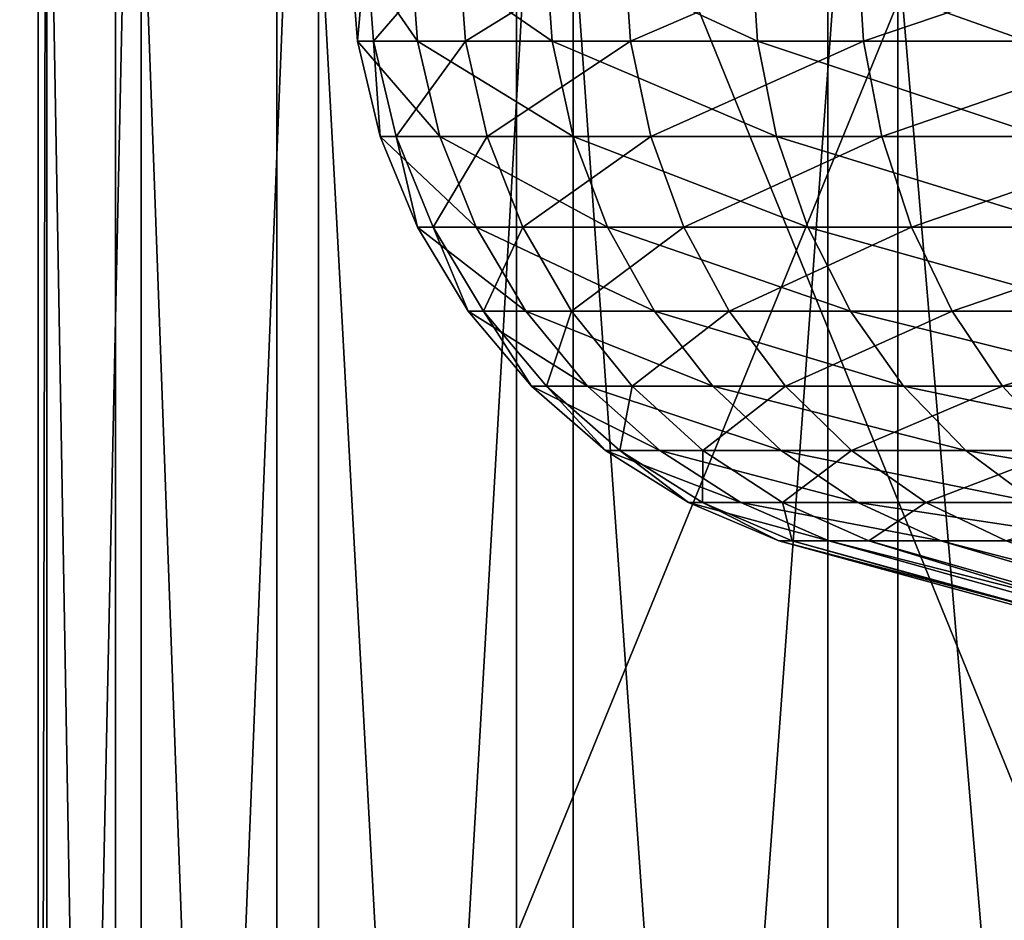
# Model space of a CAD drawing. Extents: x 0 to 475, y 0 to 726.
# Drawn here: x 33 to 35, y 4 to 6 of the extents above; entities that cross this region are included whole.
import ezdxf

# ---------------------------------------------------------------- set-up
doc = ezdxf.new("R2010")
doc.units = 0

msp = doc.modelspace()

# ---------------------------------------------------------------- linework, layer by layer
for points in [[(32.26395, 9.99999, 390.264313), (32.26395, 2.000004, 390.264313), (35.51506, 2.000004, 390.895996)], [(32.26395, 9.99999, 390.264313), (35.51506, 2.000004, 390.895996), (35.51506, 9.99999, 390.895996)], [(32.26395, 9.99999, 58.26429), (32.26395, 2.000004, 58.26429), (35.51506, 2.000004, 58.89603)], [(32.26395, 9.99999, 58.26429), (35.51506, 2.000004, 58.89603), (35.51506, 9.99999, 58.89603)], [(36.173519, 9.99999, 353.046387), (36.173519, 2.000004, 353.046387), (32.902401, 2.000004, 353.564606)], [(36.173519, 9.99999, 353.046387), (32.902401, 2.000004, 353.564606), (32.902401, 9.99999, 353.564606)], [(36.173519, 9.99999, 21.04637), (36.173519, 2.000004, 21.04637), (32.902401, 2.000004, 21.56465)], [(36.173519, 9.99999, 21.04637), (32.902401, 2.000004, 21.56465), (32.902401, 9.99999, 21.56465)], [(33.133732, 6.999999, 373.088898), (33.133732, 0, 373.088898), (33.010971, 6.999999, 372.314209)], [(33.010971, 6.999999, 372.314209), (33.133732, 0, 373.088898), (33.010971, 0, 372.314209)], [(33.010971, 6.999999, 372.314209), (33.010971, 0, 372.314209), (33.02462, 6.999999, 371.529907)], [(33.02462, 6.999999, 371.529907), (33.010971, 0, 372.314209), (33.02462, 0, 371.529907)], [(33.133732, 6.999999, 41.088909), (33.133732, 0, 41.088909), (33.010971, 6.999999, 40.314171)], [(33.010971, 6.999999, 40.314171), (33.133732, 0, 41.088909), (33.010971, 0, 40.314171)], [(33.010971, 6.999999, 40.314171), (33.010971, 0, 40.314171), (33.02462, 6.999999, 39.529888)], [(33.02462, 6.999999, 39.529888), (33.010971, 0, 40.314171), (33.02462, 0, 39.529888)], [(33.02462, 6.999999, 371.529907), (33.02462, 0, 371.529907), (33.174252, 6.999999, 370.759888)], [(33.174252, 6.999999, 370.759888), (33.02462, 0, 371.529907), (33.174252, 0, 370.759888)], [(33.02462, 6.999999, 39.529888), (33.02462, 0, 39.529888), (33.174252, 6.999999, 38.759892)], [(33.174252, 6.999999, 38.759892), (33.02462, 0, 39.529888), (33.174252, 0, 38.759892)], [(33.389149, 6.999999, 373.830597), (33.389149, 0, 373.830597), (33.133732, 6.999999, 373.088898)], [(33.133732, 6.999999, 373.088898), (33.389149, 0, 373.830597), (33.133732, 0, 373.088898)], [(33.389149, 6.999999, 41.830551), (33.389149, 0, 41.830551), (33.133732, 6.999999, 41.088909)], [(33.133732, 6.999999, 41.088909), (33.389149, 0, 41.830551), (33.133732, 0, 41.088909)], [(33.174252, 6.999999, 370.759888), (33.174252, 0, 370.759888), (33.455311, 6.999999, 370.027588)], [(33.455311, 6.999999, 370.027588), (33.174252, 0, 370.759888), (33.455311, 0, 370.027588)], [(33.174252, 6.999999, 38.759892), (33.174252, 0, 38.759892), (33.455311, 6.999999, 38.027569)], [(33.455311, 6.999999, 38.027569), (33.174252, 0, 38.759892), (33.455311, 0, 38.027569)], [(33.76947, 6.999999, 374.516602), (33.76947, 0, 374.516602), (33.389149, 6.999999, 373.830597)], [(33.389149, 6.999999, 373.830597), (33.76947, 0, 374.516602), (33.389149, 0, 373.830597)], [(33.76947, 6.999999, 42.51659), (33.76947, 0, 42.51659), (33.389149, 6.999999, 41.830551)], [(33.389149, 6.999999, 41.830551), (33.76947, 0, 42.51659), (33.389149, 0, 41.830551)], [(33.455311, 6.999999, 370.027588), (33.455311, 0, 370.027588), (33.859268, 6.999999, 369.355194)], [(33.859268, 6.999999, 369.355194), (33.455311, 0, 370.027588), (33.859268, 0, 369.355194)], [(33.455311, 6.999999, 38.027569), (33.455311, 0, 38.027569), (33.859268, 6.999999, 37.355179)], [(33.859268, 6.999999, 37.355179), (33.455311, 0, 38.027569), (33.859268, 0, 37.355179)], [(34.263149, 6.999999, 375.12619), (34.263149, 0, 375.12619), (33.76947, 6.999999, 374.516602)], [(33.76947, 6.999999, 374.516602), (34.263149, 0, 375.12619), (33.76947, 0, 374.516602)], [(34.263149, 6.999999, 43.126148), (34.263149, 0, 43.126148), (33.76947, 6.999999, 42.51659)], [(33.76947, 6.999999, 42.51659), (34.263149, 0, 43.126148), (33.76947, 0, 42.51659)], [(33.859268, 6.999999, 369.355194), (33.859268, 0, 369.355194), (34.373852, 6.999999, 368.763214)], [(34.373852, 6.999999, 368.763214), (33.859268, 0, 369.355194), (34.373852, 0, 368.763214)], [(33.859268, 6.999999, 37.355179), (33.859268, 0, 37.355179), (34.373852, 6.999999, 36.763161)], [(34.373852, 6.999999, 36.763161), (33.859268, 0, 37.355179), (34.373852, 0, 36.763161)], [(34.855171, 6.999999, 375.640686), (34.855171, 0, 375.640686), (34.263149, 6.999999, 375.12619)], [(34.263149, 6.999999, 375.12619), (34.855171, 0, 375.640686), (34.263149, 0, 375.12619)], [(34.855171, 6.999999, 43.640732), (34.855171, 0, 43.640732), (34.263149, 6.999999, 43.126148)], [(34.263149, 6.999999, 43.126148), (34.855171, 0, 43.640732), (34.263149, 0, 43.126148)], [(34.373852, 6.999999, 368.763214), (34.373852, 0, 368.763214), (34.98341, 6.999999, 368.269501)], [(34.98341, 6.999999, 368.269501), (34.373852, 0, 368.763214), (34.98341, 0, 368.269501)], [(34.373852, 6.999999, 36.763161), (34.373852, 0, 36.763161), (34.98341, 6.999999, 36.269489)], [(34.98341, 6.999999, 36.269489), (34.373852, 0, 36.763161), (34.98341, 0, 36.269489)], [(33.612591, 5.536467, 372.889587), (33.600788, 5.691588, 372.892303), (33.505081, 5.691588, 372.201691)], [(33.612591, 5.536467, 372.889587), (33.505081, 5.691588, 372.201691), (33.51717, 5.536467, 372.200989)], [(33.51717, 5.536467, 372.200989), (33.505081, 5.691588, 372.201691), (33.530762, 5.691588, 371.504913)], [(33.612591, 5.536467, 40.889591), (33.600788, 5.691588, 40.8923), (33.505081, 5.691588, 40.201649)], [(33.612591, 5.536467, 40.889591), (33.505081, 5.691588, 40.201649), (33.51717, 5.536467, 40.201038)], [(33.51717, 5.536467, 40.201038), (33.505081, 5.691588, 40.201649), (33.530762, 5.691588, 39.50489)], [(33.51717, 5.536467, 372.200989), (33.530762, 5.691588, 371.504913), (33.54277, 5.536467, 371.506409)], [(33.51717, 5.536467, 40.201038), (33.530762, 5.691588, 39.50489), (33.54277, 5.536467, 39.506378)], [(33.54277, 5.536467, 371.506409), (33.530762, 5.691588, 371.504913), (33.67704, 5.691588, 370.82309)], [(33.54277, 5.536467, 39.506378), (33.530762, 5.691588, 39.50489), (33.67704, 5.691588, 38.823158)], [(33.54277, 5.536467, 371.506409), (33.67704, 5.691588, 370.82309), (33.688599, 5.536467, 370.826691)], [(33.54277, 5.536467, 39.506378), (33.67704, 5.691588, 38.823158), (33.688599, 5.536467, 38.826698)], [(33.82613, 5.536467, 373.551086), (33.814968, 5.691588, 373.555786), (33.600788, 5.691588, 372.892303)], [(33.82613, 5.536467, 373.551086), (33.600788, 5.691588, 372.892303), (33.612591, 5.536467, 372.889587)], [(33.82613, 5.536467, 41.551128), (33.814968, 5.691588, 41.55584), (33.600788, 5.691588, 40.8923)], [(33.82613, 5.536467, 41.551128), (33.600788, 5.691588, 40.8923), (33.612591, 5.536467, 40.889591)], [(33.688599, 5.536467, 370.826691), (33.67704, 5.691588, 370.82309), (33.93948, 5.691588, 370.177185)], [(33.688599, 5.536467, 38.826698), (33.67704, 5.691588, 38.823158), (33.93948, 5.691588, 38.177181)], [(33.688599, 5.536467, 370.826691), (33.93948, 5.691588, 370.177185), (33.950249, 5.536467, 370.182709)], [(33.688599, 5.536467, 38.826698), (33.93948, 5.691588, 38.177181), (33.950249, 5.536467, 38.18269)], [(34.151291, 5.536467, 374.165497), (34.141121, 5.691588, 374.172089), (33.814968, 5.691588, 373.555786)], [(34.151291, 5.536467, 374.165497), (33.814968, 5.691588, 373.555786), (33.82613, 5.536467, 373.551086)], [(34.151291, 5.536467, 42.16552), (34.141121, 5.691588, 42.172089), (33.814968, 5.691588, 41.55584)], [(34.151291, 5.536467, 42.16552), (33.814968, 5.691588, 41.55584), (33.82613, 5.536467, 41.551128)], [(33.950249, 5.536467, 370.182709), (33.93948, 5.691588, 370.177185), (34.310101, 5.691588, 369.586609)], [(33.950249, 5.536467, 38.18269), (33.93948, 5.691588, 38.177181), (34.310101, 5.691588, 37.586601)], [(33.950249, 5.536467, 370.182709), (34.310101, 5.691588, 369.586609), (34.31974, 5.536467, 369.593903)], [(33.950249, 5.536467, 38.18269), (34.310101, 5.691588, 37.586601), (34.31974, 5.536467, 37.593899)], [(34.578201, 5.536467, 374.714111), (34.141121, 5.691588, 374.172089), (34.151291, 5.536467, 374.165497)], [(34.578201, 5.536467, 374.714111), (34.56934, 5.691588, 374.722412), (34.141121, 5.691588, 374.172089)], [(34.578201, 5.536467, 42.714119), (34.141121, 5.691588, 42.172089), (34.151291, 5.536467, 42.16552)], [(34.578201, 5.536467, 42.714119), (34.56934, 5.691588, 42.722359), (34.141121, 5.691588, 42.172089)], [(34.31974, 5.536467, 369.593903), (34.310101, 5.691588, 369.586609), (34.777641, 5.691588, 369.069305)], [(34.31974, 5.536467, 37.593899), (34.310101, 5.691588, 37.586601), (34.777641, 5.691588, 37.06934)], [(34.31974, 5.536467, 369.593903), (34.777641, 5.691588, 369.069305), (34.785881, 5.536467, 369.078186)], [(34.31974, 5.536467, 37.593899), (34.777641, 5.691588, 37.06934), (34.785881, 5.536467, 37.078201)], [(33.647701, 5.385101, 372.881592), (33.612591, 5.536467, 372.889587), (33.51717, 5.536467, 372.200989)], [(33.647701, 5.385101, 372.881592), (33.51717, 5.536467, 372.200989), (33.553139, 5.385101, 372.199188)], [(33.553139, 5.385101, 372.199188), (33.51717, 5.536467, 372.200989), (33.54277, 5.536467, 371.506409)], [(33.647701, 5.385101, 40.881561), (33.612591, 5.536467, 40.889591), (33.51717, 5.536467, 40.201038)], [(33.647701, 5.385101, 40.881561), (33.51717, 5.536467, 40.201038), (33.553139, 5.385101, 40.199219)], [(33.553139, 5.385101, 40.199219), (33.51717, 5.536467, 40.201038), (33.54277, 5.536467, 39.506378)], [(33.553139, 5.385101, 372.199188), (33.54277, 5.536467, 371.506409), (33.578522, 5.385101, 371.510803)], [(33.578522, 5.385101, 371.510803), (33.54277, 5.536467, 371.506409), (33.688599, 5.536467, 370.826691)], [(33.553139, 5.385101, 40.199219), (33.54277, 5.536467, 39.506378), (33.578522, 5.385101, 39.51083)], [(33.578522, 5.385101, 39.51083), (33.54277, 5.536467, 39.506378), (33.688599, 5.536467, 38.826698)], [(33.578522, 5.385101, 371.510803), (33.688599, 5.536467, 370.826691), (33.72303, 5.385101, 370.837311)], [(33.578522, 5.385101, 39.51083), (33.688599, 5.536467, 38.826698), (33.72303, 5.385101, 38.837311)], [(33.85931, 5.385101, 373.537109), (33.82613, 5.536467, 373.551086), (33.612591, 5.536467, 372.889587)], [(33.85931, 5.385101, 373.537109), (33.612591, 5.536467, 372.889587), (33.647701, 5.385101, 372.881592)], [(33.85931, 5.385101, 41.537121), (33.82613, 5.536467, 41.551128), (33.612591, 5.536467, 40.889591)], [(33.85931, 5.385101, 41.537121), (33.612591, 5.536467, 40.889591), (33.647701, 5.385101, 40.881561)], [(33.72303, 5.385101, 370.837311), (33.688599, 5.536467, 370.826691), (33.950249, 5.536467, 370.182709)], [(33.72303, 5.385101, 38.837311), (33.688599, 5.536467, 38.826698), (33.950249, 5.536467, 38.18269)], [(33.72303, 5.385101, 370.837311), (33.950249, 5.536467, 370.182709), (33.982311, 5.385101, 370.199097)], [(33.72303, 5.385101, 38.837311), (33.950249, 5.536467, 38.18269), (33.982311, 5.385101, 38.199108)], [(34.181541, 5.385101, 374.145996), (34.151291, 5.536467, 374.165497), (33.82613, 5.536467, 373.551086)], [(34.181541, 5.385101, 374.145996), (33.82613, 5.536467, 373.551086), (33.85931, 5.385101, 373.537109)], [(34.181541, 5.385101, 42.145969), (34.151291, 5.536467, 42.16552), (33.82613, 5.536467, 41.551128)], [(34.181541, 5.385101, 42.145969), (33.82613, 5.536467, 41.551128), (33.85931, 5.385101, 41.537121)], [(33.982311, 5.385101, 370.199097), (33.950249, 5.536467, 370.182709), (34.31974, 5.536467, 369.593903)], [(33.982311, 5.385101, 38.199108), (33.950249, 5.536467, 38.18269), (34.31974, 5.536467, 37.593899)], [(33.982311, 5.385101, 370.199097), (34.31974, 5.536467, 369.593903), (34.348469, 5.385101, 369.615601)], [(33.982311, 5.385101, 38.199108), (34.31974, 5.536467, 37.593899), (34.348469, 5.385101, 37.615631)], [(34.604591, 5.385101, 374.689606), (34.151291, 5.536467, 374.165497), (34.181541, 5.385101, 374.145996)], [(34.604591, 5.385101, 374.689606), (34.578201, 5.536467, 374.714111), (34.151291, 5.536467, 374.165497)], [(34.604591, 5.385101, 42.68961), (34.151291, 5.536467, 42.16552), (34.181541, 5.385101, 42.145969)], [(34.604591, 5.385101, 42.68961), (34.578201, 5.536467, 42.714119), (34.151291, 5.536467, 42.16552)], [(34.348469, 5.385101, 369.615601), (34.31974, 5.536467, 369.593903), (34.785881, 5.536467, 369.078186)], [(34.348469, 5.385101, 37.615631), (34.31974, 5.536467, 37.593899), (34.785881, 5.536467, 37.078201)], [(34.348469, 5.385101, 369.615601), (34.785881, 5.536467, 369.078186), (34.81039, 5.385101, 369.104614)], [(34.348469, 5.385101, 37.615631), (34.785881, 5.536467, 37.078201), (34.81039, 5.385101, 37.104591)], [(33.70528, 5.241156, 372.868408), (33.647701, 5.385101, 372.881592), (33.553139, 5.385101, 372.199188)], [(33.70528, 5.241156, 372.868408), (33.553139, 5.385101, 372.199188), (33.612129, 5.241156, 372.196198)], [(33.612129, 5.241156, 372.196198), (33.553139, 5.385101, 372.199188), (33.578522, 5.385101, 371.510803)], [(33.70528, 5.241156, 40.868389), (33.647701, 5.385101, 40.881561), (33.553139, 5.385101, 40.199219)], [(33.70528, 5.241156, 40.868389), (33.553139, 5.385101, 40.199219), (33.612129, 5.241156, 40.196251)], [(33.612129, 5.241156, 40.196251), (33.553139, 5.385101, 40.199219), (33.578522, 5.385101, 39.51083)], [(33.612129, 5.241156, 372.196198), (33.578522, 5.385101, 371.510803), (33.637119, 5.241156, 371.518097)], [(33.637119, 5.241156, 371.518097), (33.578522, 5.385101, 371.510803), (33.72303, 5.385101, 370.837311)], [(33.612129, 5.241156, 40.196251), (33.578522, 5.385101, 39.51083), (33.637119, 5.241156, 39.51815)], [(33.637119, 5.241156, 39.51815), (33.578522, 5.385101, 39.51083), (33.72303, 5.385101, 38.837311)], [(33.637119, 5.241156, 371.518097), (33.72303, 5.385101, 370.837311), (33.779469, 5.241156, 370.854706)], [(33.637119, 5.241156, 39.51815), (33.72303, 5.385101, 38.837311), (33.779469, 5.241156, 38.854691)], [(33.913719, 5.241156, 373.514099), (33.85931, 5.385101, 373.537109), (33.647701, 5.385101, 372.881592)], [(33.913719, 5.241156, 373.514099), (33.647701, 5.385101, 372.881592), (33.70528, 5.241156, 372.868408)], [(33.913719, 5.241156, 41.514141), (33.85931, 5.385101, 41.537121), (33.647701, 5.385101, 40.881561)], [(33.913719, 5.241156, 41.514141), (33.647701, 5.385101, 40.881561), (33.70528, 5.241156, 40.868389)], [(33.779469, 5.241156, 370.854706), (33.72303, 5.385101, 370.837311), (33.982311, 5.385101, 370.199097)], [(33.779469, 5.241156, 38.854691), (33.72303, 5.385101, 38.837311), (33.982311, 5.385101, 38.199108)], [(33.779469, 5.241156, 370.854706), (33.982311, 5.385101, 370.199097), (34.034882, 5.241156, 370.226013)], [(33.779469, 5.241156, 38.854691), (33.982311, 5.385101, 38.199108), (34.034882, 5.241156, 38.226021)], [(34.231129, 5.241156, 374.113892), (34.181541, 5.385101, 374.145996), (33.85931, 5.385101, 373.537109)], [(34.231129, 5.241156, 374.113892), (33.85931, 5.385101, 373.537109), (33.913719, 5.241156, 373.514099)], [(34.231129, 5.241156, 42.113892), (34.181541, 5.385101, 42.145969), (33.85931, 5.385101, 41.537121)], [(34.231129, 5.241156, 42.113892), (33.85931, 5.385101, 41.537121), (33.913719, 5.241156, 41.514141)], [(34.034882, 5.241156, 370.226013), (33.982311, 5.385101, 370.199097), (34.348469, 5.385101, 369.615601)], [(34.034882, 5.241156, 38.226021), (33.982311, 5.385101, 38.199108), (34.348469, 5.385101, 37.615631)], [(34.034882, 5.241156, 370.226013), (34.348469, 5.385101, 369.615601), (34.39558, 5.241156, 369.651306)], [(34.034882, 5.241156, 38.226021), (34.348469, 5.385101, 37.615631), (34.39558, 5.241156, 37.651272)], [(34.647869, 5.241156, 374.649414), (34.181541, 5.385101, 374.145996), (34.231129, 5.241156, 374.113892)], [(34.647869, 5.241156, 374.649414), (34.604591, 5.385101, 374.689606), (34.181541, 5.385101, 374.145996)], [(34.647869, 5.241156, 42.649399), (34.181541, 5.385101, 42.145969), (34.231129, 5.241156, 42.113892)], [(34.647869, 5.241156, 42.649399), (34.604591, 5.385101, 42.68961), (34.181541, 5.385101, 42.145969)], [(34.39558, 5.241156, 369.651306), (34.348469, 5.385101, 369.615601), (34.81039, 5.385101, 369.104614)], [(34.39558, 5.241156, 37.651272), (34.348469, 5.385101, 37.615631), (34.81039, 5.385101, 37.104591)], [(34.39558, 5.241156, 369.651306), (34.81039, 5.385101, 369.104614), (34.850601, 5.241156, 369.147888)], [(34.39558, 5.241156, 37.651272), (34.81039, 5.385101, 37.104591), (34.850601, 5.241156, 37.147861)], [(33.783909, 5.108118, 372.850403), (33.70528, 5.241156, 372.868408), (33.612129, 5.241156, 372.196198)], [(33.783909, 5.108118, 372.850403), (33.612129, 5.241156, 372.196198), (33.692699, 5.108118, 372.1922)], [(33.692699, 5.108118, 372.1922), (33.612129, 5.241156, 372.196198), (33.637119, 5.241156, 371.518097)], [(33.783909, 5.108118, 40.850391), (33.70528, 5.241156, 40.868389), (33.612129, 5.241156, 40.196251)], [(33.783909, 5.108118, 40.850391), (33.612129, 5.241156, 40.196251), (33.692699, 5.108118, 40.192188)], [(33.692699, 5.108118, 40.192188), (33.612129, 5.241156, 40.196251), (33.637119, 5.241156, 39.51815)], [(33.692699, 5.108118, 372.1922), (33.637119, 5.241156, 371.518097), (33.717171, 5.108118, 371.528107)], [(33.717171, 5.108118, 371.528107), (33.637119, 5.241156, 371.518097), (33.779469, 5.241156, 370.854706)], [(33.692699, 5.108118, 40.192188), (33.637119, 5.241156, 39.51815), (33.717171, 5.108118, 39.52813)], [(33.717171, 5.108118, 39.52813), (33.637119, 5.241156, 39.51815), (33.779469, 5.241156, 38.854691)], [(33.988041, 5.108118, 373.482788), (33.913719, 5.241156, 373.514099), (33.70528, 5.241156, 372.868408)], [(33.988041, 5.108118, 373.482788), (33.70528, 5.241156, 372.868408), (33.783909, 5.108118, 372.850403)], [(33.988041, 5.108118, 41.482761), (33.913719, 5.241156, 41.514141), (33.70528, 5.241156, 40.868389)], [(33.988041, 5.108118, 41.482761), (33.70528, 5.241156, 40.868389), (33.783909, 5.108118, 40.850391)], [(33.717171, 5.108118, 371.528107), (33.779469, 5.241156, 370.854706), (33.85659, 5.108118, 370.878387)], [(33.717171, 5.108118, 39.52813), (33.779469, 5.241156, 38.854691), (33.85659, 5.108118, 38.878429)], [(33.85659, 5.108118, 370.878387), (33.779469, 5.241156, 370.854706), (34.034882, 5.241156, 370.226013)], [(33.85659, 5.108118, 38.878429), (33.779469, 5.241156, 38.854691), (34.034882, 5.241156, 38.226021)], [(33.85659, 5.108118, 370.878387), (34.034882, 5.241156, 370.226013), (34.106689, 5.108118, 370.262787)], [(33.85659, 5.108118, 38.878429), (34.034882, 5.241156, 38.226021), (34.106689, 5.108118, 38.262779)], [(34.29887, 5.108118, 374.070099), (34.231129, 5.241156, 374.113892), (33.913719, 5.241156, 373.514099)], [(34.29887, 5.108118, 374.070099), (33.913719, 5.241156, 373.514099), (33.988041, 5.108118, 373.482788)], [(34.29887, 5.108118, 42.07008), (34.231129, 5.241156, 42.113892), (33.913719, 5.241156, 41.514141)], [(34.29887, 5.108118, 42.07008), (33.913719, 5.241156, 41.514141), (33.988041, 5.108118, 41.482761)], [(34.106689, 5.108118, 370.262787), (34.034882, 5.241156, 370.226013), (34.39558, 5.241156, 369.651306)], [(34.106689, 5.108118, 38.262779), (34.034882, 5.241156, 38.226021), (34.39558, 5.241156, 37.651272)], [(34.106689, 5.108118, 370.262787), (34.39558, 5.241156, 369.651306), (34.4599, 5.108118, 369.69989)], [(34.106689, 5.108118, 38.262779), (34.39558, 5.241156, 37.651272), (34.4599, 5.108118, 37.69994)], [(34.70697, 5.108118, 374.594513), (34.231129, 5.241156, 374.113892), (34.29887, 5.108118, 374.070099)], [(34.70697, 5.108118, 374.594513), (34.647869, 5.241156, 374.649414), (34.231129, 5.241156, 374.113892)], [(34.70697, 5.108118, 42.594509), (34.231129, 5.241156, 42.113892), (34.29887, 5.108118, 42.07008)], [(34.70697, 5.108118, 42.594509), (34.647869, 5.241156, 42.649399), (34.231129, 5.241156, 42.113892)], [(34.4599, 5.108118, 369.69989), (34.39558, 5.241156, 369.651306), (34.850601, 5.241156, 369.147888)], [(34.4599, 5.108118, 37.69994), (34.39558, 5.241156, 37.651272), (34.850601, 5.241156, 37.147861)], [(34.4599, 5.108118, 369.69989), (34.850601, 5.241156, 369.147888), (34.905491, 5.108118, 369.207001)], [(34.4599, 5.108118, 37.69994), (34.850601, 5.241156, 37.147861), (34.905491, 5.108118, 37.206982)], [(33.881721, 4.989207, 372.828003), (33.783909, 5.108118, 372.850403), (33.692699, 5.108118, 372.1922)], [(33.881721, 4.989207, 372.828003), (33.692699, 5.108118, 372.1922), (33.792912, 4.989207, 372.187103)], [(33.792912, 4.989207, 372.187103), (33.692699, 5.108118, 372.1922), (33.717171, 5.108118, 371.528107)], [(33.881721, 4.989207, 40.827999), (33.783909, 5.108118, 40.850391), (33.692699, 5.108118, 40.192188)], [(33.881721, 4.989207, 40.827999), (33.692699, 5.108118, 40.192188), (33.792912, 4.989207, 40.187119)], [(33.792912, 4.989207, 40.187119), (33.692699, 5.108118, 40.192188), (33.717171, 5.108118, 39.52813)], [(33.792912, 4.989207, 372.187103), (33.717171, 5.108118, 371.528107), (33.816738, 4.989207, 371.540497)], [(33.816738, 4.989207, 371.540497), (33.717171, 5.108118, 371.528107), (33.85659, 5.108118, 370.878387)], [(33.792912, 4.989207, 40.187119), (33.717171, 5.108118, 39.52813), (33.816738, 4.989207, 39.540562)], [(33.816738, 4.989207, 39.540562), (33.717171, 5.108118, 39.52813), (33.85659, 5.108118, 38.878429)], [(34.080479, 4.989207, 373.443695), (33.988041, 5.108118, 373.482788), (33.783909, 5.108118, 372.850403)], [(34.080479, 4.989207, 373.443695), (33.783909, 5.108118, 372.850403), (33.881721, 4.989207, 372.828003)], [(34.080479, 4.989207, 41.443741), (33.988041, 5.108118, 41.482761), (33.783909, 5.108118, 40.850391)], [(34.080479, 4.989207, 41.443741), (33.783909, 5.108118, 40.850391), (33.881721, 4.989207, 40.827999)], [(33.816738, 4.989207, 371.540497), (33.85659, 5.108118, 370.878387), (33.952469, 4.989207, 370.907898)], [(33.816738, 4.989207, 39.540562), (33.85659, 5.108118, 38.878429), (33.952469, 4.989207, 38.907951)], [(33.952469, 4.989207, 370.907898), (33.85659, 5.108118, 370.878387), (34.106689, 5.108118, 370.262787)], [(33.952469, 4.989207, 38.907951), (33.85659, 5.108118, 38.878429), (34.106689, 5.108118, 38.262779)], [(33.952469, 4.989207, 370.907898), (34.106689, 5.108118, 370.262787), (34.195999, 4.989207, 370.308502)], [(33.952469, 4.989207, 38.907951), (34.106689, 5.108118, 38.262779), (34.195999, 4.989207, 38.308521)], [(34.383121, 4.989207, 374.015594), (34.29887, 5.108118, 374.070099), (33.988041, 5.108118, 373.482788)], [(34.383121, 4.989207, 374.015594), (33.988041, 5.108118, 373.482788), (34.080479, 4.989207, 373.443695)], [(34.383121, 4.989207, 42.015598), (34.29887, 5.108118, 42.07008), (33.988041, 5.108118, 41.482761)], [(34.383121, 4.989207, 42.015598), (33.988041, 5.108118, 41.482761), (34.080479, 4.989207, 41.443741)], [(34.195999, 4.989207, 370.308502), (34.106689, 5.108118, 370.262787), (34.4599, 5.108118, 369.69989)], [(34.195999, 4.989207, 38.308521), (34.106689, 5.108118, 38.262779), (34.4599, 5.108118, 37.69994)], [(34.195999, 4.989207, 370.308502), (34.4599, 5.108118, 369.69989), (34.539921, 4.989207, 369.760498)], [(34.195999, 4.989207, 38.308521), (34.4599, 5.108118, 37.69994), (34.539921, 4.989207, 37.760479)], [(34.780491, 4.989207, 374.526215), (34.29887, 5.108118, 374.070099), (34.383121, 4.989207, 374.015594)], [(34.780491, 4.989207, 374.526215), (34.70697, 5.108118, 374.594513), (34.29887, 5.108118, 374.070099)], [(34.780491, 4.989207, 42.526218), (34.29887, 5.108118, 42.07008), (34.383121, 4.989207, 42.015598)], [(34.780491, 4.989207, 42.526218), (34.70697, 5.108118, 42.594509), (34.29887, 5.108118, 42.07008)], [(34.539921, 4.989207, 369.760498), (34.4599, 5.108118, 369.69989), (34.905491, 5.108118, 369.207001)], [(34.539921, 4.989207, 37.760479), (34.4599, 5.108118, 37.69994), (34.905491, 5.108118, 37.206982)], [(34.539921, 4.989207, 369.760498), (34.905491, 5.108118, 369.207001), (34.973789, 4.989207, 369.280487)], [(34.539921, 4.989207, 37.760479), (34.905491, 5.108118, 37.206982), (34.973789, 4.989207, 37.280491)], [(33.99633, 4.887283, 372.801788), (33.881721, 4.989207, 372.828003), (33.792912, 4.989207, 372.187103)], [(33.99633, 4.887283, 372.801788), (33.792912, 4.989207, 372.187103), (33.91032, 4.887283, 372.181213)], [(33.91032, 4.887283, 372.181213), (33.792912, 4.989207, 372.187103), (33.816738, 4.989207, 371.540497)], [(33.99633, 4.887283, 40.801781), (33.881721, 4.989207, 40.827999), (33.792912, 4.989207, 40.187119)], [(33.99633, 4.887283, 40.801781), (33.792912, 4.989207, 40.187119), (33.91032, 4.887283, 40.18119)], [(33.91032, 4.887283, 40.18119), (33.792912, 4.989207, 40.187119), (33.816738, 4.989207, 39.540562)], [(33.91032, 4.887283, 372.181213), (33.816738, 4.989207, 371.540497), (33.933399, 4.887283, 371.555115)], [(33.933399, 4.887283, 371.555115), (33.816738, 4.989207, 371.540497), (33.952469, 4.989207, 370.907898)], [(33.91032, 4.887283, 40.18119), (33.816738, 4.989207, 39.540562), (33.933399, 4.887283, 39.555099)], [(33.933399, 4.887283, 39.555099), (33.816738, 4.989207, 39.540562), (33.952469, 4.989207, 38.907951)], [(34.188782, 4.887283, 373.39801), (34.080479, 4.989207, 373.443695), (33.881721, 4.989207, 372.828003)], [(34.188782, 4.887283, 373.39801), (33.881721, 4.989207, 372.828003), (33.99633, 4.887283, 372.801788)], [(34.188782, 4.887283, 41.397999), (34.080479, 4.989207, 41.443741), (33.881721, 4.989207, 40.827999)], [(34.188782, 4.887283, 41.397999), (33.881721, 4.989207, 40.827999), (33.99633, 4.887283, 40.801781)], [(33.933399, 4.887283, 371.555115), (33.952469, 4.989207, 370.907898), (34.064838, 4.887283, 370.942505)], [(33.933399, 4.887283, 39.555099), (33.952469, 4.989207, 38.907951), (34.064838, 4.887283, 38.942532)], [(34.064838, 4.887283, 370.942505), (33.952469, 4.989207, 370.907898), (34.195999, 4.989207, 370.308502)], [(34.064838, 4.887283, 38.942532), (33.952469, 4.989207, 38.907951), (34.195999, 4.989207, 38.308521)], [(34.064838, 4.887283, 370.942505), (34.195999, 4.989207, 370.308502), (34.300659, 4.887283, 370.362091)], [(34.064838, 4.887283, 38.942532), (34.195999, 4.989207, 38.308521), (34.300659, 4.887283, 38.362091)], [(34.48185, 4.887283, 373.951813), (34.383121, 4.989207, 374.015594), (34.080479, 4.989207, 373.443695)], [(34.48185, 4.887283, 373.951813), (34.080479, 4.989207, 373.443695), (34.188782, 4.887283, 373.39801)], [(34.48185, 4.887283, 41.951759), (34.383121, 4.989207, 42.015598), (34.080479, 4.989207, 41.443741)], [(34.48185, 4.887283, 41.951759), (34.080479, 4.989207, 41.443741), (34.188782, 4.887283, 41.397999)], [(34.300659, 4.887283, 370.362091), (34.195999, 4.989207, 370.308502), (34.539921, 4.989207, 369.760498)], [(34.300659, 4.887283, 38.362091), (34.195999, 4.989207, 38.308521), (34.539921, 4.989207, 37.760479)], [(34.300659, 4.887283, 370.362091), (34.539921, 4.989207, 369.760498), (34.633678, 4.887283, 369.83139)], [(34.300659, 4.887283, 38.362091), (34.539921, 4.989207, 37.760479), (34.633678, 4.887283, 37.831409)], [(34.866619, 4.887283, 374.446198), (34.383121, 4.989207, 374.015594), (34.48185, 4.887283, 373.951813)], [(34.866619, 4.887283, 374.446198), (34.780491, 4.989207, 374.526215), (34.383121, 4.989207, 374.015594)], [(34.866619, 4.887283, 42.446201), (34.383121, 4.989207, 42.015598), (34.48185, 4.887283, 41.951759)], [(34.866619, 4.887283, 42.446201), (34.780491, 4.989207, 42.526218), (34.383121, 4.989207, 42.015598)], [(34.633678, 4.887283, 369.83139), (34.539921, 4.989207, 369.760498), (34.973789, 4.989207, 369.280487)], [(34.633678, 4.887283, 37.831409), (34.539921, 4.989207, 37.760479), (34.973789, 4.989207, 37.280491)], [(34.124962, 4.80485, 372.7724), (33.99633, 4.887283, 372.801788), (33.91032, 4.887283, 372.181213)], [(34.124962, 4.80485, 372.7724), (33.91032, 4.887283, 372.181213), (34.04211, 4.80485, 372.1745)], [(34.04211, 4.80485, 372.1745), (33.91032, 4.887283, 372.181213), (33.933399, 4.887283, 371.555115)], [(34.124962, 4.80485, 40.77235), (33.99633, 4.887283, 40.801781), (33.91032, 4.887283, 40.18119)], [(34.124962, 4.80485, 40.77235), (33.91032, 4.887283, 40.18119), (34.04211, 4.80485, 40.174541)], [(34.04211, 4.80485, 40.174541), (33.91032, 4.887283, 40.18119), (33.933399, 4.887283, 39.555099)], [(34.04211, 4.80485, 372.1745), (33.933399, 4.887283, 371.555115), (34.064339, 4.80485, 371.571411)], [(34.064339, 4.80485, 371.571411), (33.933399, 4.887283, 371.555115), (34.064838, 4.887283, 370.942505)], [(34.04211, 4.80485, 40.174541), (33.933399, 4.887283, 39.555099), (34.064339, 4.80485, 39.57143)], [(34.064339, 4.80485, 39.57143), (33.933399, 4.887283, 39.555099), (34.064838, 4.887283, 38.942532)], [(34.310341, 4.80485, 373.34671), (34.188782, 4.887283, 373.39801), (33.99633, 4.887283, 372.801788)], [(34.310341, 4.80485, 373.34671), (33.99633, 4.887283, 372.801788), (34.124962, 4.80485, 372.7724)], [(34.310341, 4.80485, 41.34668), (34.188782, 4.887283, 41.397999), (33.99633, 4.887283, 40.801781)], [(34.310341, 4.80485, 41.34668), (33.99633, 4.887283, 40.801781), (34.124962, 4.80485, 40.77235)], [(34.064339, 4.80485, 371.571411), (34.064838, 4.887283, 370.942505), (34.190948, 4.80485, 370.981415)], [(34.064339, 4.80485, 39.57143), (34.064838, 4.887283, 38.942532), (34.190948, 4.80485, 38.98135)], [(34.190948, 4.80485, 370.981415), (34.064838, 4.887283, 370.942505), (34.300659, 4.887283, 370.362091)], [(34.190948, 4.80485, 38.98135), (34.064838, 4.887283, 38.942532), (34.300659, 4.887283, 38.362091)], [(34.59264, 4.80485, 373.880096), (34.48185, 4.887283, 373.951813), (34.188782, 4.887283, 373.39801)], [(34.59264, 4.80485, 373.880096), (34.188782, 4.887283, 373.39801), (34.310341, 4.80485, 373.34671)], [(34.59264, 4.80485, 41.8801), (34.48185, 4.887283, 41.951759), (34.188782, 4.887283, 41.397999)], [(34.59264, 4.80485, 41.8801), (34.188782, 4.887283, 41.397999), (34.310341, 4.80485, 41.34668)], [(34.190948, 4.80485, 370.981415), (34.300659, 4.887283, 370.362091), (34.41811, 4.80485, 370.422211)], [(34.190948, 4.80485, 38.98135), (34.300659, 4.887283, 38.362091), (34.41811, 4.80485, 38.422211)], [(34.41811, 4.80485, 370.422211), (34.300659, 4.887283, 370.362091), (34.633678, 4.887283, 369.83139)], [(34.41811, 4.80485, 38.422211), (34.300659, 4.887283, 38.362091), (34.633678, 4.887283, 37.831409)], [(34.41811, 4.80485, 370.422211), (34.633678, 4.887283, 369.83139), (34.738911, 4.80485, 369.911011)], [(34.41811, 4.80485, 38.422211), (34.633678, 4.887283, 37.831409), (34.738911, 4.80485, 37.91103)], [(34.963291, 4.80485, 374.356415), (34.48185, 4.887283, 373.951813), (34.59264, 4.80485, 373.880096)], [(34.963291, 4.80485, 374.356415), (34.866619, 4.887283, 374.446198), (34.48185, 4.887283, 373.951813)], [(34.963291, 4.80485, 42.3564), (34.48185, 4.887283, 41.951759), (34.59264, 4.80485, 41.8801)], [(34.963291, 4.80485, 42.3564), (34.866619, 4.887283, 42.446201), (34.48185, 4.887283, 41.951759)], [(34.264488, 4.743874, 372.740387), (34.124962, 4.80485, 372.7724), (34.04211, 4.80485, 372.1745)], [(34.264488, 4.743874, 372.740387), (34.04211, 4.80485, 372.1745), (34.18507, 4.743874, 372.167297)], [(34.18507, 4.743874, 372.167297), (34.04211, 4.80485, 372.1745), (34.064339, 4.80485, 371.571411)], [(34.264488, 4.743874, 40.740421), (34.124962, 4.80485, 40.77235), (34.04211, 4.80485, 40.174541)], [(34.264488, 4.743874, 40.740421), (34.04211, 4.80485, 40.174541), (34.18507, 4.743874, 40.167332)], [(34.18507, 4.743874, 40.167332), (34.04211, 4.80485, 40.174541), (34.064339, 4.80485, 39.57143)], [(34.18507, 4.743874, 372.167297), (34.064339, 4.80485, 371.571411), (34.206379, 4.743874, 371.589203)], [(34.206379, 4.743874, 371.589203), (34.064339, 4.80485, 371.571411), (34.190948, 4.80485, 370.981415)], [(34.18507, 4.743874, 40.167332), (34.064339, 4.80485, 39.57143), (34.206379, 4.743874, 39.589149)], [(34.206379, 4.743874, 39.589149), (34.064339, 4.80485, 39.57143), (34.190948, 4.80485, 38.98135)], [(34.442219, 4.743874, 373.290985), (34.310341, 4.80485, 373.34671), (34.124962, 4.80485, 372.7724)], [(34.442219, 4.743874, 373.290985), (34.124962, 4.80485, 372.7724), (34.264488, 4.743874, 372.740387)], [(34.442219, 4.743874, 41.291012), (34.310341, 4.80485, 41.34668), (34.124962, 4.80485, 40.77235)], [(34.442219, 4.743874, 41.291012), (34.124962, 4.80485, 40.77235), (34.264488, 4.743874, 40.740421)], [(34.206379, 4.743874, 371.589203), (34.190948, 4.80485, 370.981415), (34.327759, 4.743874, 371.023499)], [(34.327759, 4.743874, 371.023499), (34.190948, 4.80485, 370.981415), (34.41811, 4.80485, 370.422211)], [(34.206379, 4.743874, 39.589149), (34.190948, 4.80485, 38.98135), (34.327759, 4.743874, 39.02346)], [(34.327759, 4.743874, 39.02346), (34.190948, 4.80485, 38.98135), (34.41811, 4.80485, 38.422211)], [(34.712849, 4.743874, 373.802399), (34.59264, 4.80485, 373.880096), (34.310341, 4.80485, 373.34671)], [(34.712849, 4.743874, 373.802399), (34.310341, 4.80485, 373.34671), (34.442219, 4.743874, 373.290985)], [(34.712849, 4.743874, 41.80238), (34.59264, 4.80485, 41.8801), (34.310341, 4.80485, 41.34668)], [(34.712849, 4.743874, 41.80238), (34.310341, 4.80485, 41.34668), (34.442219, 4.743874, 41.291012)], [(34.327759, 4.743874, 371.023499), (34.41811, 4.80485, 370.422211), (34.545528, 4.743874, 370.487488)], [(34.327759, 4.743874, 39.02346), (34.41811, 4.80485, 38.422211), (34.545528, 4.743874, 38.48745)], [(34.545528, 4.743874, 370.487488), (34.41811, 4.80485, 370.422211), (34.738911, 4.80485, 369.911011)], [(34.545528, 4.743874, 38.48745), (34.41811, 4.80485, 38.422211), (34.738911, 4.80485, 37.91103)], [(35.406441, 4.424155, 372.479095), (34.264488, 4.743874, 372.740387), (34.18507, 4.743874, 372.167297)], [(35.406441, 4.424155, 372.479095), (34.18507, 4.743874, 372.167297), (35.355049, 4.424155, 372.108307)], [(35.355049, 4.424155, 372.108307), (34.18507, 4.743874, 372.167297), (34.206379, 4.743874, 371.589203)], [(35.406441, 4.424155, 40.479092), (34.264488, 4.743874, 40.740421), (34.18507, 4.743874, 40.167332)], [(35.406441, 4.424155, 40.479092), (34.18507, 4.743874, 40.167332), (35.355049, 4.424155, 40.10828)], [(35.355049, 4.424155, 40.10828), (34.18507, 4.743874, 40.167332), (34.206379, 4.743874, 39.589149)], [(35.355049, 4.424155, 372.108307), (34.206379, 4.743874, 371.589203), (35.368832, 4.424155, 371.734192)], [(35.368832, 4.424155, 371.734192), (34.206379, 4.743874, 371.589203), (34.327759, 4.743874, 371.023499)], [(35.355049, 4.424155, 40.10828), (34.206379, 4.743874, 39.589149), (35.368832, 4.424155, 39.73415)], [(35.368832, 4.424155, 39.73415), (34.206379, 4.743874, 39.589149), (34.327759, 4.743874, 39.02346)], [(35.521431, 4.424155, 372.835388), (34.442219, 4.743874, 373.290985), (34.264488, 4.743874, 372.740387)], [(35.521431, 4.424155, 372.835388), (34.264488, 4.743874, 372.740387), (35.406441, 4.424155, 372.479095)], [(35.521431, 4.424155, 40.835369), (34.442219, 4.743874, 41.291012), (34.264488, 4.743874, 40.740421)], [(35.521431, 4.424155, 40.835369), (34.264488, 4.743874, 40.740421), (35.406441, 4.424155, 40.479092)], [(35.368832, 4.424155, 371.734192), (34.327759, 4.743874, 371.023499), (35.447369, 4.424155, 371.368103)], [(35.447369, 4.424155, 371.368103), (34.327759, 4.743874, 371.023499), (34.545528, 4.743874, 370.487488)], [(35.368832, 4.424155, 39.73415), (34.327759, 4.743874, 39.02346), (35.447369, 4.424155, 39.368118)], [(35.447369, 4.424155, 39.368118), (34.327759, 4.743874, 39.02346), (34.545528, 4.743874, 38.48745)], [(35.368641, 4.504144, 373.300415), (34.712849, 4.743874, 373.802399), (34.442219, 4.743874, 373.290985)], [(35.368641, 4.504144, 373.300415), (34.442219, 4.743874, 373.290985), (35.521431, 4.424155, 372.835388)], [(35.368641, 4.504144, 41.3004), (34.712849, 4.743874, 41.80238), (34.442219, 4.743874, 41.291012)], [(35.368641, 4.504144, 41.3004), (34.442219, 4.743874, 41.291012), (35.521431, 4.424155, 40.835369)]]:
    msp.add_3dface(points)

doc.saveas('drawing.dxf')
